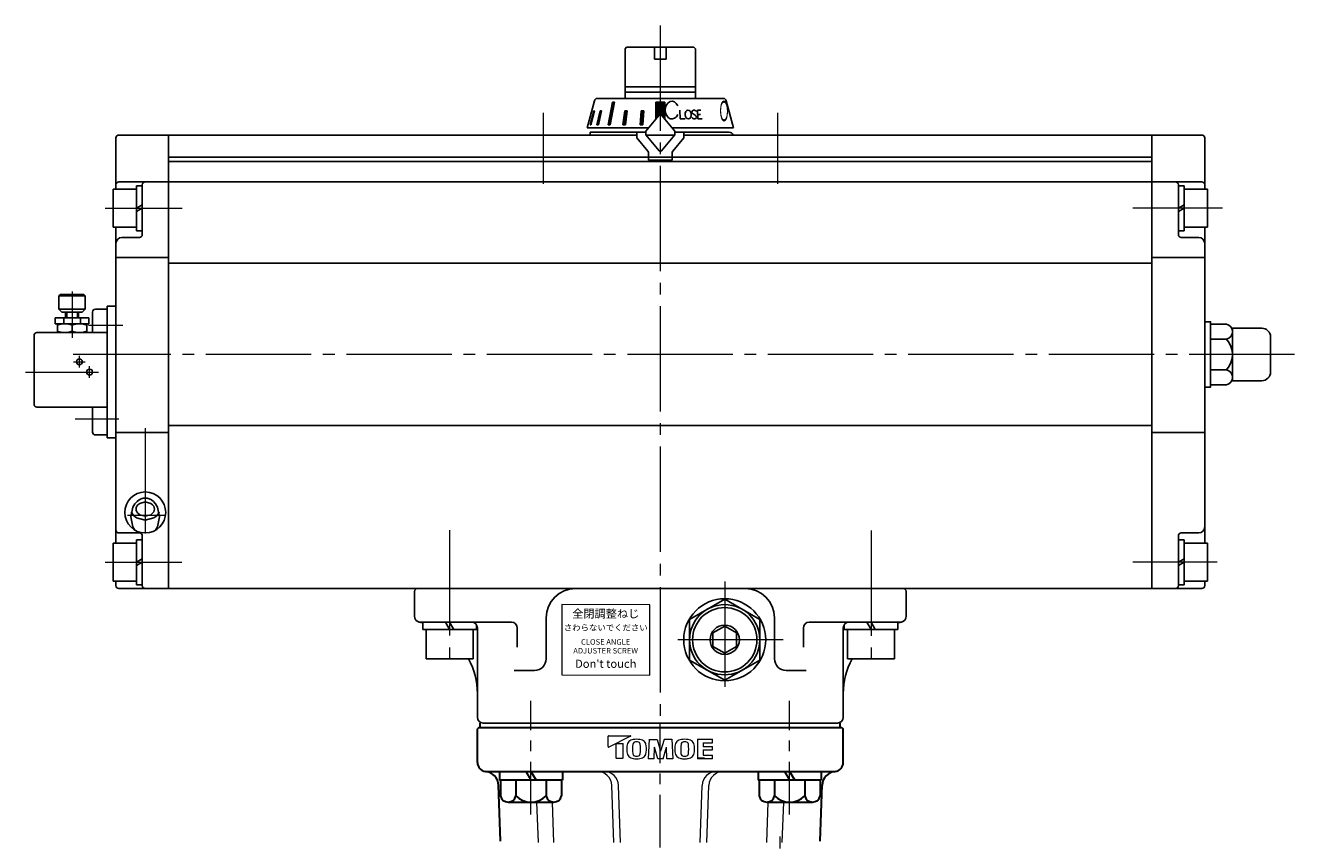
# Model space of a CAD drawing. Extents: x 832 to 1607, y -333 to 665.
# Drawn here: x 834 to 1268, y 135 to 414 of the extents above; entities that cross this region are included whole.
import ezdxf

# ---------------------------------------------------------------- set-up
doc = ezdxf.new("R2010")
doc.units = 0
doc.header["$LTSCALE"] = 4
doc.header["$MEASUREMENT"] = 0
doc.linetypes.add('CENTER', pattern=[12, 9, -1, 1, -1])
doc.linetypes.add('中心線', pattern=[12, 7.5, -1.5, 1.5, -1.5])
doc.layers.get('0').update_dxf_attribs({"linetype": 'CONTINUOUS'})
for name, color, linetype, lineweight in [('center', 7, '中心線', 13), ('CYLINDER', 7, 'CONTINUOUS', 25), ('トッププレート', 94, 'CONTINUOUS', 30)]:
    doc.layers.add(name, color=color, linetype=linetype, lineweight=lineweight)
doc.layers.add('SC', color=153, linetype='CONTINUOUS')
doc.styles.get("Standard").update_dxf_attribs({"font": 'simplex.shx', "bigfont": 'BIGFONT.shx'})
doc.styles.add('丸ゴチック', font='HGRSMP.TTF')

# ---------------------------------------------------------------- blocks, each defined once
blk = doc.blocks.new('HSNH106S09')
for p, q in [((-2, 6.5), (-10, 6.5)), ((-10, 6.5), (-10, -6.5)), ((0, 7.7), (-2, 7.7)), ((-2, 7.7), (-2, 0)), ((-2, 6.5), (-2, -6.5)), ((0, 7.7), (0, 1.15)), ((0, 1.15), (-2, 0)), ((0, 0), (-2, -1.15)), ((0, 0), (0, -7.7)), ((-2, -7.7), (-2, -1.15)), ((-2, -6.5), (-10, -6.5)), ((0, -7.7), (-2, -7.7))]:
    blk.add_line(p, q)
at = {"flags": 3}
for tag, p in [('OBJNAME', (0, 0)), ('PARAM', (0, -1))]:
    blk.add_attdef(tag, p, '', height=1, dxfattribs=at)

msp = doc.modelspace()

# ---------------------------------------------------------------- hatches: boundary and pattern name
at = {"layer": 'CYLINDER', "lineweight": 9, "ltscale": 0.06}
h = msp.add_hatch(dxfattribs=at)
h.set_pattern_fill('ANSI31', color=256, scale=0.1, style=0)
h.set_pattern_definition([(45, (26650.54172, 16561.4035), (-0.224506403, 0.224506403), [])])
h.paths.add_polyline_path([(1052.326, 387.924), (1050.826, 387.924), (1050.826, 383.728, -0.2216947), (1051.209, 383.55), (1052.326, 382.219)])
h.paths.add_polyline_path([(1050.826, 387.924), (1049.326, 387.924), (1049.326, 382.219), (1050.443, 383.55, -0.2216947), (1050.826, 383.728)])
h.paths.add_polyline_path([(1045.242, 385.027), (1044.276, 385.027), (1043.941, 380.228), (1044.907, 380.228)])
h.paths.add_polyline_path([(1039.516, 385.027), (1038.673, 385.027), (1038.002, 380.228), (1038.891, 380.228)])
h.paths.add_polyline_path([(1035.154, 387.924), (1034.447, 387.924), (1032.982, 380.228), (1033.689, 380.228)])
h.paths.add_polyline_path([(1030.776, 385.027), (1030.276, 385.027), (1029.154, 380.228), (1029.654, 380.228)])
h.paths.add_polyline_path([(1028.313, 385.027), (1028.055, 385.027), (1026.804, 380.228), (1027.063, 380.228)])

# ---------------------------------------------------------------- linework, layer by layer
at = {"layer": 'center', "ltscale": 0.6}
for p, q in [((1006.631, 144.544), (1006.631, 183.309)), ((1095.021, 144.544), (1095.021, 183.309)), ((1050.826, -298.746), (1050.826, 175.728)), ((1091.826, 104.084), (1091.826, 136.97))]:
    msp.add_line(p, q, dxfattribs=at)
at = {"layer": 'CYLINDER', "color": 2, "linetype": 'CENTER', "lineweight": 13}
for p, q in [((1050.826, 414.223), (1050.826, 175.728)), ((1010.826, 384.331), (1010.826, 360.08)), ((1090.826, 384.331), (1090.826, 360.08)), ((861.19, 351.728), (887.472, 351.728)), ((1242.882, 351.728), (1212.274, 351.728)), ((1267.556, 301.728), (850.19, 301.728)), ((874.826, 276.548), (874.826, 240.563)), ((881.826, 246.679), (868.826, 246.679)), ((978.826, 241.626), (978.826, 195.246)), ((1122.826, 241.613), (1122.826, 195.837)), ((861.19, 230.728), (887.372, 230.728)), ((1241.042, 230.728), (1212.274, 230.728)), ((1072.826, 224.088), (1072.826, 184.369)), ((1092.771, 204.228), (1052.882, 204.228))]:
    msp.add_line(p, q, dxfattribs=at)
at = {"layer": 'CYLINDER'}
for p, q in [((1038.826, 406.228), (1039.326, 406.728)), ((1038.826, 389.228), (1038.826, 406.228)), ((1048.826, 406.728), (1039.326, 406.728)), ((1048.826, 406.728), (1048.826, 402.728)), ((1062.326, 406.728), (1052.826, 406.728)), ((1052.826, 406.728), (1052.826, 402.728)), ((1062.326, 406.728), (1062.826, 406.228)), ((1062.826, 389.228), (1062.826, 406.228)), ((1048.826, 402.728), (1052.826, 402.728)), ((1038.826, 393.171), (1062.826, 393.171)), ((1062.826, 391.421), (1038.826, 391.421)), ((1025.826, 379.228), (1028.307, 388.487)), ((1029.273, 389.228), (1050.826, 389.228)), ((1072.38, 389.228), (1050.826, 389.228)), ((1075.826, 379.228), (1073.345, 388.487)), ((1045.826, 378.048), (1050.443, 383.55)), ((1055.826, 378.048), (1051.209, 383.55)), ((1026.826, 377.728), (1026.826, 376.728)), ((1045.826, 377.728), (1026.826, 377.728)), ((1042.826, 377.728), (1042.826, 375.728)), ((1045.826, 378.048), (1045.826, 376.82)), ((1055.826, 376.82), (1055.826, 378.048)), ((1055.826, 377.728), (1074.326, 377.728)), ((1058.826, 377.728), (1058.826, 375.728)), ((864.826, 375.728), (864.826, 358.228)), ((865.826, 376.728), (882.826, 376.728)), ((882.826, 376.728), (882.826, 221.728)), ((882.826, 376.728), (882.826, 221.728)), ((1042.826, 376.728), (882.826, 376.728)), ((1026.826, 376.728), (1042.826, 376.728)), ((1042.826, 375.728), (1046.592, 371.24)), ((1045.826, 376.82), (1050.443, 371.318)), ((1045.904, 376.728), (1055.749, 376.728)), ((1055.749, 376.728), (1045.904, 376.728)), ((1055.826, 376.82), (1051.209, 371.318)), ((1058.826, 375.728), (1055.06, 371.24)), ((1218.826, 376.728), (1058.826, 376.728)), ((1058.826, 376.728), (1074.326, 376.728)), ((1218.826, 376.728), (1218.826, 221.728)), ((1235.826, 376.728), (1218.826, 376.728)), ((1218.826, 376.728), (1218.826, 221.728)), ((1236.826, 375.728), (1236.826, 358.228)), ((882.826, 369.228), (1046.826, 369.228)), ((1054.826, 369.228), (1218.826, 369.228)), ((1218.826, 367.728), (882.826, 367.728)), ((865.826, 360.728), (882.826, 360.728)), ((1218.826, 360.728), (882.826, 360.728)), ((1235.826, 360.728), (1218.826, 360.728)), ((873.826, 342.728), (873.826, 359.728)), ((1227.826, 342.728), (1227.826, 359.728)), ((864.826, 345.228), (864.826, 237.228)), ((1236.826, 345.228), (1236.826, 237.228)), ((866.826, 341.728), (872.826, 341.728)), ((1234.826, 341.728), (1228.826, 341.728)), ((864.826, 334.853), (882.826, 334.853)), ((1236.826, 334.853), (1218.826, 334.853)), ((882.826, 332.925), (1218.826, 332.925)), ((864.826, 318.228), (861.826, 318.228)), ((861.826, 318.228), (861.826, 273.228)), ((1238.826, 312.121), (1244.235, 312.121)), ((1238.826, 312.121), (1238.826, 291.336)), ((1246.326, 292.728), (1246.326, 310.728)), ((1246.326, 310.728), (1256.326, 310.728)), ((1246.326, 293.934), (1246.326, 309.523)), ((1238.826, 306.925), (1244.235, 306.925)), ((1259.326, 307.728), (1259.326, 295.728)), ((1238.826, 296.532), (1244.235, 296.532)), ((1238.826, 291.336), (1244.235, 291.336)), ((1256.326, 292.728), (1246.326, 292.728)), ((861.826, 273.228), (864.826, 273.228)), ((864.826, 275.008), (882.826, 275.008)), ((882.826, 277.439), (1218.826, 277.439)), ((1218.826, 275.008), (1228.826, 275.008)), ((1228.826, 275.008), (1236.826, 275.008)), ((865.826, 240.728), (872.826, 240.728)), ((873.826, 222.728), (873.826, 239.728)), ((1227.826, 222.728), (1227.826, 239.728)), ((1234.826, 240.728), (1228.826, 240.728)), ((864.826, 224.228), (864.826, 222.728)), ((865.826, 221.728), (882.826, 221.728)), ((1218.826, 221.728), (882.826, 221.728)), ((1235.826, 221.728), (1218.826, 221.728)), ((1236.826, 224.228), (1236.826, 222.728)), ((1072.826, 218.085), (1060.826, 211.157)), ((1084.826, 211.157), (1072.826, 218.085)), ((988.326, 178.632), (988.326, 208.228)), ((1011.826, 211.728), (1011.826, 197.728)), ((1060.826, 211.157), (1060.826, 197.3)), ((1084.826, 197.3), (1084.826, 211.157)), ((1089.826, 211.728), (1089.826, 197.728)), ((1113.326, 178.632), (1113.326, 208.228)), ((1060.826, 197.3), (1072.826, 190.372)), ((1072.826, 190.372), (1084.826, 197.3))]:
    msp.add_line(p, q, dxfattribs=at)
at = {"layer": 'CYLINDER', "ltscale": 0.06}
msp.add_line((1048.826, 406.728), (1052.826, 406.728), dxfattribs=at)
at = {"layer": 'CYLINDER', "ltscale": 2}
for p, q in [((1032.982, 380.228), (1034.447, 387.924)), ((1035.154, 387.924), (1033.689, 380.228)), ((1034.447, 387.924), (1035.154, 387.924)), ((1052.326, 387.924), (1049.326, 387.924)), ((1049.326, 387.924), (1049.326, 382.219)), ((1052.326, 382.219), (1052.326, 387.924)), ((1026.804, 380.228), (1028.055, 385.027)), ((1028.313, 385.027), (1027.063, 380.228)), ((1028.055, 385.027), (1028.313, 385.027)), ((1029.154, 380.228), (1030.276, 385.027)), ((1030.776, 385.027), (1029.654, 380.228)), ((1030.276, 385.027), (1030.776, 385.027)), ((1038.002, 380.228), (1038.673, 385.027)), ((1038.673, 385.027), (1039.516, 385.027)), ((1039.516, 385.027), (1038.891, 380.228)), ((1044.276, 385.027), (1043.941, 380.228)), ((1045.242, 385.027), (1044.276, 385.027)), ((1044.907, 380.228), (1045.242, 385.027)), ((1057.456, 385.244), (1057.577, 382.245)), ((1059.32, 382.245), (1057.577, 382.245)), ((1062.031, 383.975), (1062.785, 383.516)), ((1062.206, 385.235), (1062.285, 385.24)), ((1062.532, 382.25), (1062.61, 382.256)), ((1063.666, 382.245), (1063.508, 385.223)), ((1063.508, 385.223), (1064.715, 385.223)), ((1063.583, 383.803), (1064.539, 383.803)), ((1063.666, 382.245), (1065.075, 382.245)), ((1026.131, 380.228), (1026.094, 380.228)), ((1027.063, 380.228), (1026.804, 380.228)), ((1029.654, 380.228), (1029.154, 380.228)), ((1033.689, 380.228), (1032.982, 380.228)), ((1038.891, 380.228), (1038.002, 380.228)), ((1043.941, 380.228), (1044.907, 380.228)), ((1046.826, 368.128), (1046.826, 370.598)), ((1054.826, 370.598), (1054.826, 368.128)), ((1054.826, 368.128), (1046.826, 368.128))]:
    msp.add_line(p, q, dxfattribs=at)
at = {"layer": 'CYLINDER', "ltscale": 0.5}
for p, q in [((1025.826, 379.228), (1046.817, 379.228)), ((1075.826, 379.228), (1054.835, 379.228)), ((967.826, 221.728), (1133.826, 221.728)), ((966.826, 212.228), (966.826, 220.728)), ((1134.826, 212.228), (1134.826, 220.728)), ((999.943, 210.228), (968.326, 210.228)), ((969.626, 210.228), (977.383, 210.228)), ((969.626, 210.228), (969.626, 207.728)), ((977.383, 210.228), (978.826, 207.728)), ((978.826, 210.228), (986.326, 210.228)), ((978.826, 210.228), (980.27, 207.728)), ((988.026, 209.282), (988.026, 207.728)), ((1001.943, 201.718), (1001.943, 208.228)), ((1099.709, 201.718), (1099.709, 208.228)), ((1101.709, 210.228), (1132.826, 210.228)), ((1113.626, 209.282), (1113.626, 207.728)), ((1115.326, 210.228), (1121.383, 210.228)), ((1121.383, 210.228), (1122.826, 207.728)), ((1122.826, 210.228), (1132.026, 210.228)), ((1122.826, 210.228), (1124.27, 207.728)), ((1132.026, 210.228), (1132.026, 207.728)), ((969.626, 207.728), (978.826, 207.728)), ((970.826, 207.728), (970.826, 197.728)), ((970.826, 207.728), (986.826, 207.728)), ((988.026, 207.728), (980.27, 207.728)), ((986.826, 207.728), (986.826, 197.728)), ((1113.626, 207.728), (1122.826, 207.728)), ((1114.826, 207.728), (1114.826, 197.728)), ((1114.826, 207.728), (1130.826, 207.728)), ((1132.026, 207.728), (1124.27, 207.728)), ((1130.826, 207.728), (1130.826, 197.728)), ((970.826, 197.728), (986.826, 197.728)), ((1114.826, 197.728), (1130.826, 197.728)), ((1000.943, 193.728), (1007.826, 193.728)), ((1100.709, 193.728), (1093.826, 193.728)), ((988.326, 177.728), (988.326, 178.632)), ((1113.326, 177.728), (1113.326, 178.632)), ((1111.326, 175.728), (990.326, 175.728))]:
    msp.add_line(p, q, dxfattribs=at)
at = {"layer": 'CYLINDER', "ltscale": 0.1}
msp.add_line((1054.826, 369.128), (1046.826, 369.128), dxfattribs=at)
at = {"layer": 'CYLINDER', "ltscale": 0.3}
for points in [[(1238.826, 307.728), (1238.826, 312.892), (1236.826, 312.892), (1236.826, 307.728)], [(1238.826, 295.728), (1238.826, 290.565), (1236.826, 290.565), (1236.826, 295.728)]]:
    msp.add_lwpolyline(points, dxfattribs=at)
at = {"layer": 'CYLINDER'}
for points in [[(874.826, 252.665), (874.126, 252.598), (873.426, 252.395), (872.726, 252.041), (872.026, 251.505), (871.326, 250.724), (870.626, 249.53), (869.926, 246.199), (870.626, 242.869), (871.326, 241.675), (871.34, 241.658)], [(878.309, 241.656), (878.326, 241.675), (879.026, 242.869), (879.726, 246.199), (879.026, 249.53), (878.326, 250.724), (877.626, 251.505), (876.926, 252.041), (876.226, 252.395), (875.526, 252.598), (874.826, 252.665), (874.826, 252.665)], [(870.098, 247.901), (870.335, 247.382), (870.906, 246.623), (871.886, 245.864), (874.826, 245.105), (877.766, 245.864), (878.746, 246.623), (879.316, 247.382), (879.553, 247.901)]]:
    msp.add_lwpolyline(points, dxfattribs=at)
msp.add_lwpolyline([(877.976, 248.899), (877.912, 249.382), (877.713, 249.864), (877.346, 250.347), (876.716, 250.83), (874.826, 251.312), (872.936, 250.83), (872.306, 250.347), (871.938, 249.864), (871.739, 249.382), (871.676, 248.899), (871.739, 248.417), (871.938, 247.934), (872.306, 247.451), (872.936, 246.969), (874.826, 246.486), (876.716, 246.969), (877.346, 247.451), (877.713, 247.934), (877.912, 248.417), (877.976, 248.899)], close=True, dxfattribs=at)
at = {"layer": 'CYLINDER', "lineweight": 15, "ltscale": 0.06}
msp.add_lwpolyline([(1017.19, 192.228), (1047.19, 192.166), (1047.19, 216.166), (1017.19, 216.228)], close=True, dxfattribs=at)
at = {"layer": 'CYLINDER', "flags": 128}
msp.add_lwpolyline([(1068.826, 201.919), (1072.826, 199.61), (1076.826, 201.919), (1076.826, 206.538), (1072.826, 208.847), (1068.826, 206.538)], close=True, dxfattribs=at)
at = {"layer": 'CYLINDER', "ltscale": 0.2}
msp.add_circle((874.826, 247.728), 7, dxfattribs=at)
at = {"layer": 'CYLINDER'}
for radius in [14, 12, 5]:
    msp.add_circle((1072.826, 204.228), radius, dxfattribs=at)
at = {"layer": 'CYLINDER', "linetype": 'Continuous'}
msp.add_circle((1072.826, 204.228), 11, dxfattribs=at)
at = {"layer": 'CYLINDER'}
for centre, radius, start, end in [((1029.273, 388.228), 1, 90, 165), ((1072.38, 388.228), 1, 15, 90), ((1050.826, 383.228), 0.5, 40, 140), ((1050.826, 383.228), 0.5, 40, 140), ((865.826, 375.728), 1, 90, 180), ((1235.826, 375.728), 1, 0, 90), ((1045.826, 370.598), 1, 0, 40), ((1050.826, 371.639), 0.5, 220, 320), ((1055.826, 370.598), 1, 140, 180), ((865.826, 359.728), 1, 90, 180), ((874.826, 359.728), 1, 90, 180), ((1226.826, 359.728), 1, 0, 90), ((1235.826, 359.728), 1, 0, 90), ((872.826, 342.728), 1, 270, 0), ((1228.826, 342.728), 1, 180, 270), ((866.826, 339.728), 2, 90, 180), ((1234.826, 339.728), 2, 0, 90), ((1243.667, 309.523), 2.659, 282.32594, 77.67406), ((1256.326, 307.728), 3, 0, 90), ((1238.826, 301.728), 7.5, 316.14622, 43.85378), ((1243.667, 293.934), 2.659, 282.32594, 77.67406), ((1256.326, 295.728), 3, 270, 0), ((865.826, 241.728), 1, 180, 270), ((872.826, 239.728), 1, 0, 90), ((1228.826, 239.728), 1, 90, 180), ((1234.826, 242.728), 2, 270, 0), ((865.826, 222.728), 1, 180, 270), ((874.826, 222.728), 1, 180, 270), ((1021.826, 211.728), 10, 90, 180), ((1079.826, 211.728), 10, 0, 90), ((1226.826, 222.728), 1, 270, 0), ((1235.826, 222.728), 1, 270, 0), ((1115.326, 208.228), 2, 90, 180)]:
    msp.add_arc(centre, radius, start, end, dxfattribs=at)
at = {"layer": 'CYLINDER', "ltscale": 2}
for centre, radius, start, end in [((1062.252, 384.587), 0.65, 94, 250.18781), ((1062.462, 383.248), 1, 214.80878, 274), ((1062.355, 384.243), 1, 35.15531, 94), ((1062.565, 382.904), 0.65, 274, 70.18781), ((1074.326, 376.228), 1.5, 19.47122, 90)]:
    msp.add_arc(centre, radius, start, end, dxfattribs=at)
at = {"layer": 'CYLINDER', "ltscale": 0.5}
for centre, radius, start, end in [((967.826, 220.728), 1, 90, 180), ((1133.826, 220.728), 1, 0, 90), ((968.826, 212.228), 2, 180, 258.24616), ((963.326, 185.795), 25, 75.40411, 78.24616), ((986.326, 208.228), 2, 0, 90), ((999.943, 208.228), 2, 0, 90), ((1101.709, 208.228), 2, 90, 180), ((1138.326, 185.795), 25, 101.75384, 104.59589), ((1132.826, 212.228), 2, 281.75384, 0), ((963.326, 185.795), 25, 0, 28.51275), ((1007.826, 197.728), 4, 270, 0), ((1093.826, 197.728), 4, 180, 270), ((1138.326, 185.795), 25, 151.48725, 180), ((990.326, 177.728), 2, 180, 270), ((1111.326, 177.728), 2, 270, 0)]:
    msp.add_arc(centre, radius, start, end, dxfattribs=at)
at = {"layer": 'CYLINDER', "ltscale": 2}
msp.add_ellipse((1054.797, 385.25), major_axis=(-0.005, 3.021), ratio=0.7537789, start_param=-1.0510473, end_param=4.1930897, dxfattribs=at)
msp.add_ellipse((1060.349, 383.745), major_axis=(-0.105, 1.496), ratio=0.70636, dxfattribs=at)
at = {"layer": 'SC'}
for p, q in [((845.826, 322.228), (845.326, 321.728)), ((845.326, 321.728), (845.326, 317.228)), ((854.326, 321.728), (845.326, 321.728)), ((853.826, 322.228), (845.826, 322.228)), ((853.826, 322.228), (854.326, 321.728)), ((854.326, 321.728), (854.326, 317.228)), ((845.326, 317.228), (846.326, 316.228)), ((845.326, 317.228), (854.326, 317.228)), ((853.326, 316.228), (854.326, 317.228)), ((857.826, 317.228), (861.826, 317.228)), ((855.576, 314.228), (844.076, 314.228)), ((844.076, 314.228), (844.076, 312.228)), ((853.326, 316.228), (846.326, 316.228)), ((846.986, 314.228), (846.986, 312.228)), ((847.576, 314.228), (847.576, 316.228)), ((847.986, 316.228), (847.986, 314.228)), ((851.676, 316.228), (851.676, 314.228)), ((852.076, 314.228), (852.076, 316.228)), ((852.666, 314.228), (852.666, 312.228)), ((855.576, 314.228), (855.576, 312.228)), ((856.826, 309.228), (856.826, 316.228)), ((836.826, 308.228), (836.826, 284.728)), ((837.826, 309.228), (861.826, 309.228)), ((855.576, 312.228), (844.076, 312.228)), ((844.826, 312.228), (844.826, 309.228)), ((849.826, 311.778), (849.826, 309.668)), ((854.826, 312.228), (854.826, 309.228)), ((837.826, 283.728), (861.826, 283.728)), ((856.826, 275.228), (856.826, 283.728)), ((857.826, 274.228), (861.826, 274.228))]:
    msp.add_line(p, q, dxfattribs=at)
at = {"layer": 'SC', "color": 2, "linetype": 'CENTER', "lineweight": 13}
for p, q in [((849.826, 323.254), (849.826, 307.431)), ((855.439, 311.728), (867.2, 311.728)), ((852.326, 297.228), (852.326, 301.228)), ((833.879, 295.728), (858.826, 295.728)), ((850.326, 299.228), (854.326, 299.228)), ((855.826, 293.728), (855.826, 297.728)), ((850.893, 279.728), (865.787, 279.728))]:
    msp.add_line(p, q, dxfattribs=at)
at = {"layer": 'SC'}
for centre in [(852.326, 299.228), (855.826, 295.728)]:
    msp.add_circle(centre, 1, dxfattribs=at)
for centre, radius, start, end in [((857.826, 316.228), 1, 90, 180), ((837.826, 308.228), 1, 90, 180), ((847.326, 305.008), 7.22, 69.74, 110.26), ((847.326, 316.448), 7.22, 249.74, 290.26), ((852.326, 305.008), 7.22, 69.74, 110.26), ((852.326, 316.448), 7.22, 249.74, 290.26), ((837.826, 284.728), 1, 180, 270), ((857.826, 275.228), 1, 180, 270)]:
    msp.add_arc(centre, radius, start, end, dxfattribs=at)
at = {"layer": 'トッププレート', "ltscale": 0.2}
for p, q in [((988.826, 174.228), (988.326, 173.728)), ((988.326, 162.228), (988.326, 173.728)), ((988.826, 174.228), (1112.826, 174.228)), ((1112.826, 174.228), (1113.326, 173.728)), ((1113.326, 162.228), (1113.326, 173.728)), ((991.161, 159.228), (1110.491, 159.228)), ((996.209, 135.428), (995.538, 154.642)), ((1105.444, 135.428), (1106.115, 154.642))]:
    msp.add_line(p, q, dxfattribs=at)
at = {"layer": 'トッププレート', "ltscale": 0.6}
for p, q in [((989.326, 174.228), (989.326, 175.728)), ((1112.326, 174.228), (1112.326, 175.728))]:
    msp.add_line(p, q, dxfattribs=at)
at = {"layer": 'トッププレート', "color": 142, "lineweight": 13, "ltscale": 0.1}
for p, q in [((1033.039, 167.69), (1033.039, 171.251)), ((1033.197, 171.408), (1040.657, 171.408)), ((1040.685, 171.289), (1033.267, 167.549)), ((1047.068, 170.194), (1046.721, 163.562)), ((1047.068, 170.182), (1049.721, 170.182)), ((1049.721, 170.182), (1050.91, 166.166)), ((1052.1, 170.182), (1050.91, 166.166)), ((1054.753, 170.182), (1052.1, 170.182)), ((1054.752, 170.194), (1055.1, 163.562)), ((1063.476, 170.194), (1068.613, 170.194)), ((1063.476, 170.194), (1063.476, 163.562)), ((1068.613, 168.988), (1068.613, 170.194)), ((1035.657, 168.664), (1035.657, 163.823)), ((1035.751, 168.759), (1038.003, 168.759)), ((1038.097, 163.823), (1038.097, 168.664)), ((1048.723, 163.562), (1048.827, 167.542)), ((1050.006, 163.562), (1048.827, 167.542)), ((1051.815, 163.562), (1052.994, 167.542)), ((1053.098, 163.562), (1052.994, 167.542)), ((1065.478, 168.988), (1065.478, 167.782)), ((1065.478, 168.988), (1068.613, 168.988)), ((1065.478, 167.782), (1068.613, 167.782)), ((1065.478, 166.576), (1068.613, 166.576)), ((1065.478, 166.576), (1065.478, 164.768)), ((1068.613, 166.576), (1068.613, 167.782)), ((1035.751, 163.728), (1038.003, 163.728)), ((1048.723, 163.562), (1046.721, 163.562)), ((1051.815, 163.562), (1050.006, 163.562)), ((1055.1, 163.562), (1053.098, 163.562)), ((1068.613, 163.562), (1063.476, 163.562)), ((1065.901, 163.728), (1063.65, 163.728)), ((1065.478, 164.768), (1068.613, 164.768)), ((1068.613, 163.562), (1068.613, 164.768))]:
    msp.add_line(p, q, dxfattribs=at)
at = {"layer": 'トッププレート'}
for p, q in [((995.881, 159.228), (995.881, 156.228)), ((1017.381, 156.228), (995.881, 156.228)), ((996.239, 156.228), (996.239, 150.82)), ((1001.435, 156.228), (1001.435, 150.82)), ((1004.899, 159.228), (1006.631, 156.228)), ((1006.631, 159.228), (1008.363, 156.228)), ((1011.828, 156.228), (1011.828, 150.82)), ((1017.024, 156.228), (1017.024, 150.82)), ((1017.381, 159.228), (1017.381, 156.228)), ((1084.271, 159.228), (1084.271, 156.228)), ((1105.771, 156.228), (1084.271, 156.228)), ((1084.629, 156.228), (1084.629, 150.82)), ((1089.825, 156.228), (1089.825, 150.82)), ((1093.289, 159.228), (1095.021, 156.228)), ((1095.021, 159.228), (1096.753, 156.228)), ((1100.218, 156.228), (1100.218, 150.82)), ((1105.414, 156.228), (1105.414, 150.82)), ((1105.771, 159.228), (1105.771, 156.228)), ((998.837, 148.728), (1014.426, 148.728)), ((1087.227, 148.728), (1102.816, 148.728))]:
    msp.add_line(p, q, dxfattribs=at)
at = {"layer": 'トッププレート', "color": 142, "lineweight": 20, "ltscale": 0.2}
for p, q in [((1034.91, 134.928), (1034.229, 154.403)), ((1037.243, 134.928), (1036.563, 154.403)), ((1064.41, 134.928), (1065.09, 154.403)), ((1066.743, 134.928), (1067.423, 154.403)), ((1009.155, 134.928), (1008.673, 148.728)), ((1014.417, 134.928), (1013.935, 148.728)), ((1087.235, 134.928), (1087.717, 148.728)), ((1092.498, 134.928), (1092.979, 148.728))]:
    msp.add_line(p, q, dxfattribs=at)
at = {"layer": 'トッププレート', "color": 142, "lineweight": 13, "ltscale": 0.1}
for centre, radius, start, end in [((1033.197, 171.251), 0.158, 90, 180), ((1041.778, 167.74), 2.412, 95.20499, 176.92758), ((1040.657, 171.345), 0.0631, 296.56505, 90), ((1042.434, 168.37), 0.989, 95.39288, 172.90678), ((1042.707, 157.545), 12.649, 84.79501, 95.20499), ((1042.707, 165.481), 3.89, 84.56888, 95.39288), ((1042.982, 168.37), 0.989, 7.46998, 84.56888), ((1043.636, 167.74), 2.412, 3.07242, 84.79501), ((1058.227, 167.74), 2.412, 95.20499, 176.92758), ((1058.883, 168.37), 0.989, 95.39288, 172.90678), ((1059.155, 157.545), 12.649, 84.79501, 95.20499), ((1059.155, 165.481), 3.89, 84.56888, 95.39288), ((1059.43, 168.37), 0.989, 7.46998, 84.56888), ((1060.084, 167.74), 2.412, 3.07242, 84.79501), ((1033.197, 167.69), 0.158, 180, 296.56505), ((1035.751, 168.664), 0.0946, 90, 180), ((1038.003, 168.664), 0.0946, 0, 90), ((1057.842, 166.878), 18.498, 176.92758, 183.07242), ((1041.778, 166.016), 2.412, 183.07242, 264.79501), ((1055.376, 166.76), 14.03, 172.90678, 186.03495), ((1042.407, 165.389), 0.989, 186.03495, 264.06073), ((1042.982, 165.386), 0.989, 275.43112, 352.53002), ((1043.636, 166.016), 2.412, 275.20499, 356.92758), ((1031.603, 166.878), 12.465, 352.53002, 7.46998), ((1027.572, 166.878), 18.498, 356.92758, 3.07242), ((1074.29, 166.878), 18.498, 176.92758, 183.07242), ((1058.227, 166.016), 2.412, 183.07242, 264.79501), ((1071.824, 166.76), 14.03, 172.90678, 186.03495), ((1058.855, 165.389), 0.989, 186.03495, 264.06073), ((1059.43, 165.386), 0.989, 275.43112, 352.53002), ((1060.084, 166.016), 2.412, 275.20499, 356.92758), ((1048.051, 166.878), 12.465, 352.53002, 7.46998), ((1044.021, 166.878), 18.498, 356.92758, 3.07242), ((1035.751, 163.823), 0.0946, 180, 270), ((1038.003, 163.823), 0.0946, 270, 0), ((1042.707, 176.211), 12.649, 264.79501, 275.20499), ((1042.707, 168.275), 3.89, 264.06073, 275.43112), ((1058.946, 176.211), 12.649, 264.79501, 275.20499), ((1059.155, 176.211), 12.649, 264.79501, 275.20499), ((1059.155, 168.275), 3.89, 264.06073, 275.43112)]:
    msp.add_arc(centre, radius, start, end, dxfattribs=at)
at = {"layer": 'トッププレート', "ltscale": 0.2}
for centre, radius, start, end in [((991.326, 162.228), 3, 180, 264.36626), ((1110.326, 162.228), 3, 275.63374, 0), ((990.541, 154.267), 5, 2, 84.36626), ((1111.112, 154.267), 5, 95.63374, 178)]:
    msp.add_arc(centre, radius, start, end, dxfattribs=at)
at = {"layer": 'トッププレート', "color": 142, "lineweight": 20, "ltscale": 0.2}
for centre, start, end in [((1029.233, 154.228), 2, 90), ((1031.566, 154.228), 2, 90), ((1070.087, 154.228), 90, 178), ((1072.42, 154.228), 90, 178)]:
    msp.add_arc(centre, 5, start, end, dxfattribs=at)
at = {"layer": 'トッププレート'}
for centre, radius, start, end in [((998.837, 151.388), 2.659, 192.32594, 347.67406), ((1006.631, 156.228), 7.5, 226.14622, 313.85378), ((1014.426, 151.388), 2.659, 192.32594, 347.67406), ((1087.227, 151.388), 2.659, 192.32594, 347.67406), ((1095.021, 156.228), 7.5, 226.14622, 313.85378), ((1102.816, 151.388), 2.659, 192.32594, 347.67406)]:
    msp.add_arc(centre, radius, start, end, dxfattribs=at)

# ---------------------------------------------------------------- block references
at = {"layer": 'CYLINDER', "ltscale": 0.06}
for p in [(873.826, 351.728), (873.826, 230.728)]:
    msp.add_blockref('HSNH106S09', p, dxfattribs=at)
at = {"layer": 'CYLINDER', "ltscale": 0.06, "rotation": 180}
for p in [(1227.826, 351.728), (1227.826, 230.728)]:
    msp.add_blockref('HSNH106S09', p, dxfattribs=at)

# ---------------------------------------------------------------- texts
at = {"layer": 'CYLINDER', "oblique": 7, "text_generation_flag": 2, "width": 0.4}
msp.add_text('Ｏ', height=7, rotation=1, dxfattribs=at).set_placement((1074.56, 381.479))
at = {"layer": 'CYLINDER', "lineweight": 15, "ltscale": 0.06, "width": 38, "attachment_point": 5, "style": '丸ゴチック'}
for s, insert, char_height in [('全閉調整ねじ', (1032.19, 212.791), 2.8), ('さわらないでください', (1032.19, 208.083), 2.1), ("Don't touch", (1032.19, 195.662), 2.8)]:
    msp.add_mtext(s, dxfattribs=dict(at, insert=insert, char_height=char_height))
at = {"layer": 'CYLINDER', "lineweight": 15, "ltscale": 0.06, "insert": (1032.133, 201.728), "char_height": 1.9, "width": 38, "attachment_point": 5, "line_spacing_factor": 0.947368, "style": '丸ゴチック'}
msp.add_mtext('CLOSE ANGLE \\PADJUSTER SCREW', dxfattribs=at)

doc.saveas('drawing.dxf')
